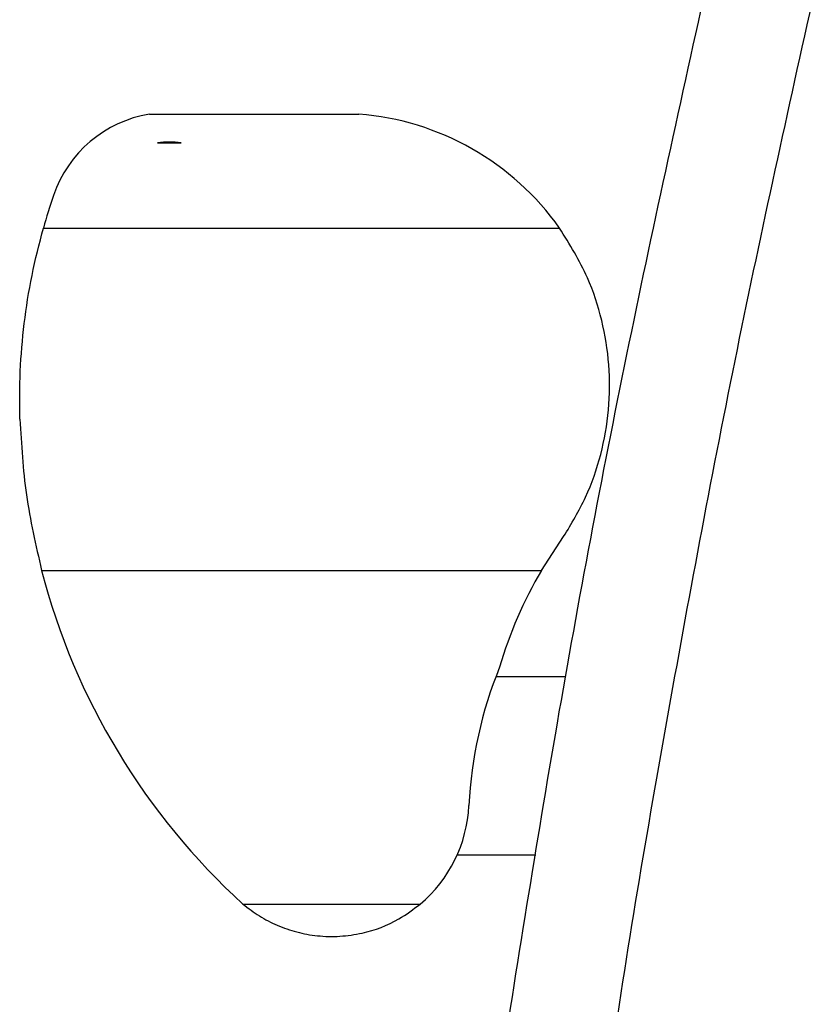
# Paper-space layout '_Top' of a CAD drawing. Units: millimetres. Extents: x -348 to 360, y -329 to 378.
# Drawn here: x -283 to -203, y 84 to 184 of the extents above; entities that cross this region are included whole.
import ezdxf

# ---------------------------------------------------------------- set-up
doc = ezdxf.new("R2010")
doc.units = ezdxf.units.MM

psp = doc.layouts.new('_Top')

# ---------------------------------------------------------------- linework, layer by layer
at = {"color": 7, "linetype": 'Continuous', "lineweight": 25}
for p, q in [((-269.922, 174.319), (-248.719, 174.319)), ((-269.121, 171.405), (-266.713, 171.405)), ((-280.682, 162.778), (-228.385, 162.778)), ((-230.212, 128.116), (-227.97, 131.528)), ((-280.862, 128.116), (-230.212, 128.116)), ((-227.735, 117.319), (-234.842, 117.319)), ((-238.741, 99.319), (-230.773, 99.319)), ((-260.459, 94.319), (-242.502, 94.319))]:
    psp.add_line(p, q, dxfattribs=at)
for centre, radius, start, end in [((-267.917, 162.081), 12.401, 99.30234, 161.21209), ((-250.867, 146.852), 27.551, 35.31303, 85.52812), ((-267.917, 162.081), 9.401, 82.64146, 97.35854), ((-218.796, 145.371), 64.287, 161.21209, 164.28982), ((-213.84, 145.521), 69.245, 194.55703, 227.68238), ((-193.497, 106.428), 42.643, 149.42833, 163.83175), ((-195.292, 102.252), 42.323, 157.71341, 177.22898), ((-251.48, 104.971), 13.931, 310.12785, 357.22898)]:
    psp.add_arc(centre, radius, start, end, dxfattribs=at)
for points, knots in [([(-234.451, 76.845), (-232.498, 89.168), (-228.559, 114.019), (-221.506, 151.175), (-216.031, 175.899), (-213.294, 188.258)], [0, 0, 0, 0, 0.329745, 0.664963, 1, 1, 1, 1]), ([(-202.573, 186.773), (-205.251, 174.69), (-210.608, 150.518), (-217.434, 113.973), (-222.086, 86.783), (-224.147, 71.731), (-224.524, 68.974)], [0, 0, 0, 0, 0.310015, 0.620191, 0.930419, 1, 1, 1, 1]), ([(-283.054, 143.423), (-283.067, 145.044), (-283.095, 148.284), (-282.664, 153.154), (-281.91, 158.01), (-281.091, 161.189), (-280.682, 162.778)], [0, 0, 0, 0, 0.246635, 0.493276, 0.746633, 1, 1, 1, 1]), ([(-227.97, 131.528), (-227.181, 132.842), (-225.605, 135.469), (-224.099, 139.834), (-223.305, 144.358), (-223.264, 148.95), (-224.004, 153.459), (-225.541, 158.211), (-227.363, 161.137), (-228.385, 162.778)], [0, 0, 0, 0, 0.1374, 0.274796, 0.412197, 0.549606, 0.68711, 0.824629, 1, 1, 1, 1]), ([(-283.054, 143.423), (-282.905, 140.863), (-282.605, 135.704), (-281.446, 130.658), (-280.862, 128.116)], [0, 0, 0, 0, 0.496221, 1, 1, 1, 1]), ([(-260.459, 94.319), (-259.916, 93.901), (-258.829, 93.063), (-256.988, 92.123), (-255.02, 91.443), (-252.88, 91.051), (-250.632, 91.005), (-247.795, 91.415), (-244.987, 92.455), (-243.207, 93.79), (-242.502, 94.319)], [0, 0, 0, 0, 0.104817, 0.20979, 0.318248, 0.426615, 0.543173, 0.659808, 0.865241, 1, 1, 1, 1])]:
    psp.add_open_spline(points, degree=3, knots=knots, dxfattribs=at)

doc.saveas('drawing.dxf')
